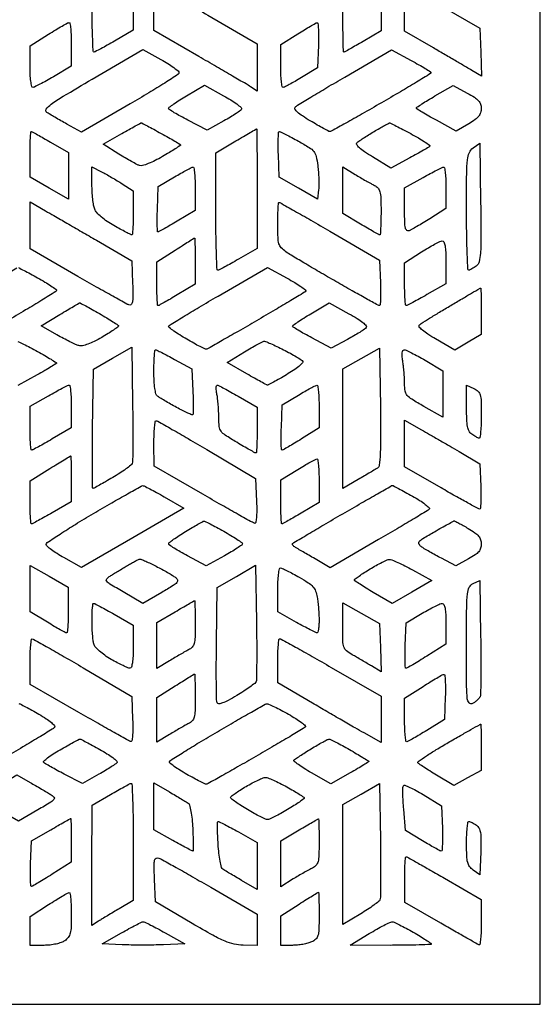
# Model space of a CAD drawing. Extents: x 0 to 90, y 0 to 180.
# Drawn here: x 45 to 90, y 0 to 85 of the extents above; entities that cross this region are included whole.
import ezdxf

# ---------------------------------------------------------------- set-up
doc = ezdxf.new("R2010")
doc.units = 0
doc.header["$MEASUREMENT"] = 0

msp = doc.modelspace()

# ---------------------------------------------------------------- linework, layer by layer
msp.add_lwpolyline([(44.958, 179.832), (0, 179.832), (0, 89.916), (0, 0), (44.958, 0), (89.916, 0), (89.916, 89.916), (89.916, 179.832)], close=True)
for points in [[(54.6735, 93.971145, -0.415049), (54.750942, 93.90038, -0.001414), (54.808041, 92.500652, -0.005934), (54.850312, 90.87984, -0.003552), (54.864, 88.952775), (54.864, 83.92555), (53.25406, 82.983775, -0.004241), (52.624956, 82.622891, -0.006306), (52.067673, 82.318646, -0.003031), (51.5909, 82.069798, -0.119308), (51.47606, 82.042, -0.403257), (51.407621, 82.107916, -0.001082), (51.357368, 83.527446, -0.005191), (51.320078, 85.159808, -0.003114), (51.308, 87.098836), (51.308, 92.155672), (52.8955, 93.058981, -0.004409), (53.517587, 93.405732, -0.006418), (54.072631, 93.699545, -0.003442), (54.545347, 93.937965, -0.103821)], [(76.0095, 93.95997, -0.432266), (76.08694, 93.893239, -0.001417), (76.144041, 92.490586, -0.005928), (76.186316, 90.864844, -0.003536), (76.2, 88.929686), (76.2, 83.879373), (74.657796, 82.960686, -0.002897), (74.058846, 82.60858, -0.004471), (73.536655, 82.311864, -0.001544), (73.083881, 82.061749, -0.126062), (73.006796, 82.042, -0.407413), (72.962295, 82.085477, -0.000453), (72.929959, 83.530929, -0.003354), (72.905818, 85.167108, -0.002011), (72.898, 87.110695), (72.898, 92.179389), (74.3585, 93.059664, -0.004428), (74.931905, 93.398382, -0.006368), (75.445938, 93.687242, -0.003595), (75.88318, 93.921612, -0.09531)], [(56.8325, 87.808347, -0.005073), (56.979083, 87.725109, -0.000036), (58.2168, 87.005452, -0.000138), (59.632993, 86.181364, -0.000088), (61.2775, 85.223425), (65.532, 82.744137), (65.532, 80.712856), (65.532, 78.681575), (64.9605, 79.052133, 0.010777), (64.573298, 79.2915, 0.000681), (63.419038, 79.969007, 0.001001), (62.040829, 80.77174, 0.000744), (60.5155, 81.653047), (56.642, 83.883402), (56.642, 85.898692, -0.008885), (56.655605, 86.664272, -0.015974), (56.697959, 87.290959, -0.011429), (56.756949, 87.770945, -0.524415)], [(81.4705, 85.977216), (84.709, 84.092374), (84.783214, 82.023849), (84.857428, 79.955324), (84.021214, 80.455084, 0.001826), (83.548775, 80.735099, 0.000364), (82.703166, 81.2313, 0.000385), (81.71795, 81.807437, 0.000359), (80.7085, 82.395731), (78.232, 83.836618), (78.232, 85.849338), (78.232, 87.862058)], [(49.3395, 84.579587, -0.377429), (49.415369, 84.51449, -0.009626), (49.474041, 84.030418, -0.015812), (49.516296, 83.425543, -0.009531), (49.53, 82.706686), (49.53, 80.831373), (47.987796, 79.912686, -0.006246), (47.379827, 79.560736, -0.008837), (46.829349, 79.263864, -0.005604), (46.362776, 79.029376, -0.114116), (46.209796, 78.994, -0.358582), (46.116626, 79.070677, -0.015556), (46.043265, 79.518184, -0.02044), (45.99098, 80.094315, -0.012408), (45.974, 80.778455), (45.974, 82.562911), (47.5615, 83.570042, -0.004955), (48.183605, 83.956121, -0.007279), (48.738631, 84.282038, -0.003838), (49.212227, 84.546157, -0.122706)], [(70.686184, 84.559829, -0.414993), (70.763523, 84.497675, -0.01036), (70.806479, 84.001616, -0.016291), (70.827185, 83.375952, -0.009615), (70.813184, 82.628396), (70.739, 80.674792), (69.342, 79.835446, -0.005549), (68.792924, 79.513789, -0.007988), (68.299409, 79.24235, -0.004673), (67.880103, 79.025369, -0.116187), (67.7545, 78.99505, -0.374884), (67.678753, 79.060398, -0.00994), (67.620649, 79.535249, -0.016084), (67.579154, 80.129517, -0.009706), (67.566348, 80.8355), (67.568696, 82.677), (69.026848, 83.607329, -0.004812), (69.600121, 83.965372, -0.006889), (70.115766, 84.270887, -0.00401), (70.55429, 84.517956, -0.099148)], [(57.250471, 81.390792, -0.011898), (57.844595, 81.042771, -0.017712), (58.345532, 80.708012, -0.012943), (58.734344, 80.412182, -0.227429), (58.801, 80.27322, -0.252578), (58.71878, 80.120842, -0.002181), (57.569894, 79.373341, -0.006886), (56.216615, 78.527379, -0.004303), (54.61, 77.572372), (50.419, 75.129718), (49.149, 75.8327, -0.003051), (48.62914, 76.124616, -0.00313), (48.117311, 76.420403, -0.003031), (47.676415, 76.682496, -0.013175), (47.420271, 76.846222, -0.424221), (47.371501, 77.124846, -0.077818), (47.783227, 77.537344, -0.02335), (48.824198, 78.225799, -0.002473), (51.330742, 79.703465), (55.699942, 82.250169)], [(78.801801, 81.307537, -0.005479), (79.45811, 80.947033, -0.008729), (80.010366, 80.622926, -0.003356), (80.47207, 80.336743, -0.265668), (80.510857, 80.264, -0.25347), (80.466284, 80.187215, -0.000529), (79.251333, 79.446834, -0.003343), (77.869111, 78.619132, -0.002046), (76.228373, 77.6605, -0.001352), (74.57779, 76.711106, -0.002172), (73.16462, 75.911472, -0.000379), (71.912722, 75.211501, -0.127958), (71.807021, 75.184, -0.123045), (71.708331, 75.20866, -0.002448), (71.249392, 75.456179, -0.005674), (70.715382, 75.755485, -0.003761), (70.108973, 76.110568, -0.012234), (69.429486, 76.538198, -0.038041), (69.003001, 76.870719, -0.067452), (68.790581, 77.124029, -0.350512), (68.809442, 77.293042, -0.058733), (69.01736, 77.457113, -0.001169), (70.168649, 78.160434, -0.002767), (71.521272, 78.972197, -0.001853), (73.077174, 79.886511), (77.089, 82.224074)], [(62.639086, 78.277527, -0.012085), (63.259075, 77.913043, -0.01922), (63.768972, 77.568625, -0.013913), (64.156323, 77.267795, -0.31054), (64.19369, 77.138069, -0.155446), (64.102141, 77.012553, -0.009317), (63.714771, 76.739752, -0.013259), (63.230969, 76.430731, -0.009356), (62.672084, 76.108364), (61.227926, 75.311), (59.569963, 76.164217, -0.007621), (58.93449, 76.503591, -0.011891), (58.399027, 76.816997, -0.006126), (57.963342, 77.093543, -0.253472), (57.912, 77.188313, -0.238089), (57.961092, 77.285564, -0.006243), (58.366583, 77.57711, -0.011839), (58.866407, 77.909745, -0.007659), (59.459518, 78.271919), (61.007036, 79.184644)], [(83.629242, 78.5089, -0.017822), (84.249563, 78.141301, -0.066015), (84.595996, 77.848059, -0.101512), (84.773856, 77.547395, -0.083059), (84.835742, 77.178292, -0.079792), (84.777853, 76.816966, -0.092832), (84.61028, 76.512575, -0.065511), (84.292999, 76.216056, -0.021527), (83.7565, 75.866319), (82.677, 75.227055), (80.964199, 76.158027, -0.005473), (80.307985, 76.524066, -0.008723), (79.756028, 76.852833, -0.003345), (79.294634, 77.142968, -0.266771), (79.256486, 77.216, -0.238583), (79.297508, 77.289605, -0.003493), (79.724413, 77.573564, -0.008671), (80.236015, 77.896189, -0.005508), (80.842287, 78.2549), (82.423, 79.166799)], [(55.553757, 75.942083, -0.140149), (55.594624, 75.933498, -0.000415), (56.079978, 75.676859, -0.002368), (56.628025, 75.383154, -0.001473), (57.268257, 75.033691, -0.003964), (57.904539, 74.677349, -0.006377), (58.44045, 74.362487, -0.00185), (58.898074, 74.083394, -0.260527), (58.928, 74.029858, -0.252653), (58.898744, 73.975656, -0.002), (58.472167, 73.698063, -0.006585), (57.971104, 73.384113, -0.004108), (57.376227, 73.028866, -0.016826), (56.74805, 72.688561, -0.022516), (56.155748, 72.425617, -0.021163), (55.657395, 72.254665, -0.154084), (55.407727, 72.259067, -0.040037), (55.169435, 72.360778, -0.00603), (54.712212, 72.607903, -0.006735), (54.178672, 72.914126, -0.005773), (53.625209, 73.250462), (52.259418, 74.102187), (53.879209, 75.020177, -0.001185), (54.504113, 75.372376, -0.0019), (55.039271, 75.669658, -0.000338), (55.513084, 75.930094, -0.108043)], [(76.931618, 75.933203, -0.149613), (77.002156, 75.921433, -0.001235), (77.50844, 75.667542, -0.004266), (78.088969, 75.368382, -0.002716), (78.75959, 75.010856, -0.008218), (79.416625, 74.641901, -0.013796), (79.954329, 74.308006, -0.007459), (80.379041, 74.018567, -0.40573), (80.395525, 73.931356, -0.111339), (80.307872, 73.847213, -0.003045), (79.849657, 73.57434, -0.006153), (79.302316, 73.261884, -0.004164), (78.671244, 72.918695), (77.04238, 72.05039), (75.458028, 73.012833, -0.012257), (74.77538, 73.450779, -0.036007), (74.336915, 73.795948, -0.059754), (74.109213, 74.059502, -0.358971), (74.125357, 74.226957, -0.04508), (74.289534, 74.363928, -0.006008), (74.66412, 74.616466, -0.006913), (75.117019, 74.905067, -0.005759), (75.606019, 75.199521, -0.002479), (76.084007, 75.476719, -0.003767), (76.502368, 75.712405, -0.001435), (76.8636, 75.910984, -0.09228)], [(46.087392, 75.184, -0.123875), (46.167554, 75.16383, -0.001662), (46.619147, 74.919282, -0.004618), (47.140882, 74.628217, -0.003004), (47.738392, 74.282832), (49.276, 73.381665), (49.276, 71.377083), (49.276, 69.3725), (47.627351, 70.30975), (45.978703, 71.247), (45.976351, 73.2155, -0.0054), (45.983601, 73.9703, -0.008987), (46.007999, 74.605753, -0.003211), (46.041662, 75.14133, -0.39409)], [(65.4685, 75.415753, -0.51262), (65.494558, 75.397525, -0.000161), (65.513347, 73.917411, -0.001939), (65.527439, 72.258651, -0.001155), (65.532, 70.283775), (65.532, 65.12955), (63.92206, 64.187775, -0.004241), (63.292956, 63.826891, -0.006306), (62.735673, 63.522646, -0.003031), (62.2589, 63.273798, -0.119308), (62.14406, 63.246, -0.403263), (62.075621, 63.311918, -0.001081), (62.025368, 64.732154, -0.005189), (61.988078, 66.365295, -0.003113), (61.976, 68.305247), (61.976, 73.364495), (63.6905, 74.379, -0.000619), (64.352308, 74.7695, -0.000983), (64.920019, 75.10203, -0.000198), (65.420703, 75.393714, -0.047566)], [(67.444291, 75.184, -0.113488), (67.551091, 75.159442, -0.002951), (67.99327, 74.941509, -0.006091), (68.510561, 74.674824, -0.004108), (69.094572, 74.3585, -0.011978), (70.025426, 73.81488, -0.087736), (70.409237, 73.473088, -0.111698), (70.609599, 73.05376, -0.024592), (70.748677, 72.263, -0.012376), (70.803558, 71.71697, -0.009884), (70.836466, 71.1263, -0.010018), (70.845158, 70.578082, -0.024773), (70.82358, 70.176786), (70.739, 69.360571), (69.088, 70.316566), (67.437, 71.27256), (67.362816, 73.22828, -0.007454), (67.34556, 73.97818, -0.012434), (67.356148, 74.609507, -0.006071), (67.384036, 75.127592, -0.395036)], [(84.77786, 69.061562, -0.002034), (84.806392, 66.022717, -0.018755), (84.764008, 64.706295, -0.044959), (84.647328, 63.981202, -0.169675), (84.39686, 63.603499, -0.017529), (84.210658, 63.472236, -0.019872), (84.023187, 63.360053, -0.019501), (83.857792, 63.278003, -0.095068), (83.7565, 63.254078, -0.413969), (83.679049, 63.325168, -0.001392), (83.621959, 64.736392, -0.005888), (83.579689, 66.369766, -0.003525), (83.566, 68.311597, -0.001688), (83.577089, 71.595934, -0.02436), (83.641685, 72.75939, -0.078251), (83.805321, 73.37363, -0.136577), (84.1375, 73.777738), (84.709, 74.178282)], [(52.1335, 71.723333, -0.007835), (52.51773, 71.517499, -0.003945), (52.996306, 71.246424, -0.003917), (53.486658, 70.958402, -0.005802), (53.9115, 70.697624), (54.864, 70.097627), (54.864, 68.195814, -0.00645), (54.854592, 67.466594, -0.010723), (54.825563, 66.852658, -0.004542), (54.785785, 66.342249, -0.388995), (54.733152, 66.294, -0.117288), (54.642337, 66.3156, -0.002442), (54.225704, 66.528233, -0.005558), (53.740335, 66.785815, -0.003697), (53.189411, 67.091388, -0.022115), (52.615081, 67.449887, -0.026748), (52.111538, 67.837259, -0.02868), (51.726156, 68.208389, -0.096188), (51.542259, 68.504923, -0.049893), (51.451715, 68.840398, -0.013596), (51.376814, 69.384811, -0.013611), (51.325216, 70.010236, -0.013774), (51.308, 70.635058), (51.308, 72.149046)], [(60.0075, 72.126112, -0.388383), (60.083354, 72.063629, -0.00977), (60.142041, 71.582222, -0.015911), (60.184303, 70.979033, -0.009533), (60.198, 70.260686), (60.198, 68.385373), (58.655796, 67.466686, -0.00318), (58.056093, 67.114594, -0.004872), (57.531517, 66.817864, -0.001824), (57.078111, 66.569348, -0.125082), (56.994111, 66.548, -0.403198), (56.947635, 66.592754, -0.003638), (56.93152, 67.121261, -0.009569), (56.928957, 67.751222, -0.005732), (56.948816, 68.499527), (57.023, 70.451053), (58.42, 71.283638, -0.005091), (58.96907, 71.603343, -0.007299), (59.462591, 71.874556, -0.004264), (59.881899, 72.092517, -0.10513)], [(73.9775, 71.499882, 0.004274), (74.432708, 71.224838, 0.003871), (74.907775, 70.948257, 0.003877), (75.336921, 70.707234, 0.012366), (75.6285, 70.555714, -0.095621), (75.940574, 70.32084, -0.122703), (76.10937, 70.004968, -0.054819), (76.18375, 69.465676, -0.006883), (76.2, 68.285229, -0.005121), (76.192179, 67.521712, -0.008525), (76.168041, 66.878924, -0.002894), (76.135174, 66.335152, -0.394966), (76.091204, 66.294, -0.126062), (76.014119, 66.313749, -0.001544), (75.561345, 66.563864, -0.004471), (75.039154, 66.86058, -0.002897), (74.440204, 67.212686), (72.898, 68.131373), (72.898, 70.148083), (72.898, 72.164793)], [(81.5975, 72.132083, -0.376982), (81.673253, 72.068218, -0.010636), (81.732041, 71.611635, -0.01666), (81.774295, 71.03749, -0.010037), (81.788, 70.354845), (81.788, 68.57369), (80.390349, 67.679623, -0.004519), (79.827341, 67.326602, -0.005437), (79.29153, 67.005315, -0.004683), (78.835268, 66.744134, -0.036049), (78.612349, 66.639603, -0.279813), (78.423887, 66.673754, -0.159936), (78.303262, 66.880253, -0.046653), (78.245015, 67.370519, -0.006253), (78.232, 68.411116), (78.232, 70.328582), (79.8195, 71.228374, -0.004619), (80.44159, 71.573421, -0.006733), (80.996631, 71.865003, -0.003617), (81.469293, 72.100958, -0.109237)], [(47.312378, 68.35954, -0.000888), (48.02428, 67.950551, -0.00024), (49.151524, 67.299558, -0.000243), (50.430646, 66.559209, -0.000252), (51.693878, 65.826388), (54.737, 64.058979), (54.811558, 62.107735, -0.007113), (54.835062, 61.127193, -0.036621), (54.800618, 60.585247, -0.090054), (54.710145, 60.308816, -0.343607), (54.554777, 60.240746, -0.063251), (54.32019, 60.333178, -0.001082), (53.109133, 61.000827, -0.002741), (51.703407, 61.789874, -0.001819), (50.098719, 62.709943), (45.974, 65.094886), (45.974, 67.110084), (45.974, 69.125282)], [(67.416102, 69.088, -0.129351), (67.495485, 69.067114, -0.000215), (68.746934, 68.358908, -0.001636), (70.150843, 67.557548, -0.001009), (71.797602, 66.605983), (76.073, 64.123966), (76.147184, 62.160983, -0.007408), (76.164467, 61.408298, -0.012358), (76.153964, 60.774626, -0.005999), (76.126213, 60.254321, -0.395219), (76.066089, 60.198, -0.126182), (75.952229, 60.227199, -0.000617), (74.898364, 60.807462, -0.002771), (73.700847, 61.477433, -0.001744), (72.308905, 62.272765, -0.001536), (70.878508, 63.102563, -0.001936), (69.559875, 63.879811, -0.001538), (68.458326, 64.539456, -0.015475), (68.0085, 64.830061, -0.05385), (67.611791, 65.172514, -0.116646), (67.413228, 65.520257, -0.06368), (67.328578, 66.046818, -0.008053), (67.31, 67.200296, -0.005269), (67.317627, 67.924116, -0.008769), (67.341167, 68.533487, -0.003059), (67.373244, 69.047977, -0.394323)], [(60.1345, 66.01876, -0.500831), (60.160353, 66.00085, -0.001075), (60.179347, 65.445581, -0.005037), (60.193443, 64.804025, -0.002973), (60.198, 64.037686), (60.198, 62.035373), (58.655796, 61.116686, -0.002897), (58.056846, 60.76458, -0.004471), (57.534655, 60.467864, -0.001544), (57.081881, 60.217749, -0.126062), (57.004796, 60.198, -0.393605), (56.960876, 60.238912, -0.003248), (56.927959, 60.749528, -0.009039), (56.903821, 61.35562, -0.005432), (56.896, 62.075542), (56.896, 63.953084), (58.4835, 64.975302, -0.000818), (59.096619, 65.368681, -0.001296), (59.623325, 65.703482, -0.000273), (60.087415, 65.996439, -0.060007)], [(81.4705, 65.769837, -0.314644), (81.618072, 65.677561, -0.057804), (81.714162, 65.351794, -0.033504), (81.771802, 64.801529, -0.009347), (81.788, 63.935101), (81.788, 62.084201), (80.148251, 61.141101, -0.003401), (79.50983, 60.779669, -0.005163), (78.949567, 60.475036, -0.002091), (78.466973, 60.221635, -0.120409), (78.370251, 60.198, -0.386248), (78.314751, 60.248391, -0.005376), (78.272611, 60.739123, -0.011691), (78.241941, 61.333796, -0.007037), (78.232, 62.040122), (78.232, 63.882244), (79.6925, 64.817959, -0.008404), (80.27504, 65.177517, -0.011161), (80.817244, 65.483556, -0.008627), (81.277137, 65.71965, -0.101892)], [(68.119638, 62.549707, -0.009967), (68.764958, 62.184356, -0.016647), (69.290797, 61.848506, -0.010655), (69.695169, 61.557994, -0.387885), (69.714685, 61.454546, -0.118115), (69.604621, 61.345209, -0.000768), (68.427726, 60.631067, -0.003016), (67.07298, 59.822969, -0.001914), (65.485569, 58.89719, -0.000406), (63.89385, 57.978771, -0.00064), (62.525894, 57.193271, -0.000145), (61.324374, 56.505849, -0.027094), (61.196813, 56.441819, -0.214565), (61.07843, 56.443202, -0.006383), (60.620437, 56.662843, -0.011667), (60.079866, 56.94652, -0.007662), (59.470456, 57.297005, -0.007313), (58.873142, 57.664764, -0.011338), (58.369797, 58.001181, -0.005764), (57.959782, 58.295989, -0.238338), (57.912, 58.390536, -0.259226), (57.967073, 58.489623, -0.00091), (59.161074, 59.228926, -0.004431), (60.533941, 60.058823, -0.002726), (62.164166, 61.0127), (66.416333, 63.469701)], [(84.7725, 61.70891, -0.464133), (84.798366, 61.688594, -0.001022), (84.817347, 61.128345, -0.004991), (84.83144, 60.483155, -0.002965), (84.836, 59.714136), (84.836, 57.706271), (83.696648, 57.038566), (82.557296, 56.370861), (80.904743, 57.321326, -0.013218), (80.241114, 57.726723, -0.029915), (79.767357, 58.075516, -0.037895), (79.479987, 58.354277, -0.396589), (79.484524, 58.504124, -0.054221), (79.663214, 58.647758, -0.002087), (80.381831, 59.102866, -0.003711), (81.239752, 59.63236, -0.002606), (82.212929, 60.216139, -0.000681), (83.174435, 60.784355, -0.001101), (83.994432, 61.265009, -0.00015), (84.72475, 61.690645, -0.081201)], [(50.239751, 60.427738, -0.203029), (50.295713, 60.42287, -0.001146), (50.774221, 60.167837, -0.00461), (51.320265, 59.868687, -0.002884), (51.954251, 59.508899, -0.005971), (52.582438, 59.137544, -0.009446), (53.110853, 58.802767, -0.003955), (53.549168, 58.508321, -0.257488), (53.588992, 58.429399, -0.234205), (53.546493, 58.351012, -0.004666), (53.162788, 58.085944, -0.010069), (52.696975, 57.784033, -0.006463), (52.145117, 57.451729, -0.017078), (51.505088, 57.106288, -0.029338), (50.947502, 56.869155, -0.034907), (50.490919, 56.740988, -0.116274), (50.181625, 56.749536, -0.040926), (49.896106, 56.850838, -0.008389), (49.41146, 57.078721, -0.008779), (48.855841, 57.363664, -0.00815), (48.296495, 57.674868), (46.93599, 58.461122), (48.550495, 59.432299, -0.00088), (49.174749, 59.806313, -0.001382), (49.712697, 60.12532, -0.000338), (50.184406, 60.402857, -0.05438)], [(73.441478, 59.49002, -0.012539), (74.148893, 59.079777, -0.030994), (74.639305, 58.735141, -0.041735), (74.929772, 58.460193, -0.372235), (74.93249, 58.297709, -0.071272), (74.777623, 58.158409, -0.007494), (74.367865, 57.892727, -0.009155), (73.866743, 57.591013, -0.007221), (73.313864, 57.28234), (71.911366, 56.52568), (70.247826, 57.40934, -0.005875), (69.610008, 57.757814, -0.009282), (69.072321, 58.073109, -0.003859), (68.62519, 58.351345, -0.252836), (68.582143, 58.428096, -0.248925), (68.622192, 58.506536, -0.004024), (69.043923, 58.796759, -0.009452), (69.552778, 59.127091, -0.006), (70.157169, 59.493407), (71.734338, 60.423621)], [(66.110743, 57.128323, -0.124995), (66.24343, 57.10969, -0.005138), (66.690511, 56.921464, -0.008667), (67.218343, 56.68188, -0.006013), (67.80674, 56.393684, -0.008279), (68.391617, 56.086184, -0.011187), (68.909234, 55.787772, -0.008358), (69.328729, 55.523565, -0.110053), (69.455981, 55.393066, -0.34973), (69.439138, 55.252553, -0.022191), (69.109332, 54.954865, -0.024854), (68.644576, 54.608699, -0.015092), (68.063876, 54.244382, -0.002501), (67.465579, 53.897739, -0.003897), (66.946253, 53.605662, -0.001193), (66.493983, 53.357325, -0.125594), (66.426098, 53.34, -0.125211), (66.357747, 53.357389, -0.001011), (65.864032, 53.627282, -0.003569), (65.298644, 53.943116, -0.002279), (64.645643, 54.31798), (62.959872, 55.29596), (64.436436, 56.201302, -0.004557), (65.016517, 56.54974, -0.006535), (65.537346, 56.847068, -0.003749), (65.980231, 57.087961, -0.095659)], [(54.806181, 51.748623, -0.002138), (54.824913, 49.861629, -0.003276), (54.823438, 48.226374, -0.001141), (54.809712, 46.816576, -0.08883), (54.767782, 46.597626, -0.135464), (54.655465, 46.445408, -0.009656), (54.231408, 46.125374, -0.013035), (53.701093, 45.761694, -0.009451), (53.092897, 45.383639, -0.002988), (52.483953, 45.025806, -0.004601), (51.952484, 44.724257, -0.001632), (51.492146, 44.470599, -0.125748), (51.411536, 44.45, -0.411061), (51.365508, 44.495535, -0.000486), (51.351183, 45.95694, -0.003475), (51.348071, 47.612905, -0.002083), (51.366241, 49.580007), (51.435, 54.710014), (53.086, 55.664644), (54.737, 56.619273)], [(56.786975, 56.388, -0.114725), (56.887179, 56.364702, -0.002641), (57.326504, 56.145841, -0.005753), (57.839321, 55.879532, -0.00385), (58.420089, 55.563629), (59.908228, 54.739257), (59.993923, 52.833129, -0.004263), (60.020842, 52.093944, -0.006493), (60.030405, 51.451715, -0.00274), (60.02845, 50.904878, -0.148582), (59.997779, 50.807137, -0.350477), (59.921114, 50.783629, -0.008363), (59.552386, 50.936662, -0.014691), (59.10823, 51.145492, -0.008987), (58.59647, 51.416393, -0.003803), (58.068012, 51.713681, -0.004452), (57.571329, 52.003992, -0.003944), (57.155814, 52.256314, -0.027058), (56.9595, 52.392858, -0.162647), (56.821564, 52.600438, -0.028871), (56.724641, 53.06357, -0.024998), (56.661818, 53.698737, -0.012151), (56.642, 54.514101, -0.007254), (56.652425, 55.232609, -0.012049), (56.684586, 55.837542, -0.005701), (56.728818, 56.335387, -0.385214)], [(76.14192, 51.457214, -0.00284), (76.162012, 48.913154, -0.012593), (76.127654, 47.417481, -0.013786), (76.05412, 46.448234, -0.235339), (75.88792, 46.186385, -0.002849), (75.691147, 46.069162, -0.000367), (75.268142, 45.820836, -0.000429), (74.765738, 45.526974, -0.000358), (74.2315, 45.215617), (72.898, 44.439724), (72.899773, 49.588362), (72.901545, 54.737), (74.487273, 55.635084), (76.073, 56.533167)], [(78.185158, 56.388, -0.108909), (78.358552, 56.349778, -0.006939), (78.830078, 56.123282, -0.009913), (79.387472, 55.83203, -0.007199), (79.996392, 55.486832), (81.534, 54.585665), (81.534, 52.581083), (81.534, 50.5765), (79.885351, 51.51375, -0.008743), (78.856691, 52.122582, -0.079246), (78.462088, 52.4618, -0.133956), (78.286734, 52.837935, -0.041236), (78.231556, 53.467, 0.011992), (78.218245, 53.925115, 0.007344), (78.181673, 54.464347, 0.007361), (78.12973, 54.997464, 0.012991), (78.068971, 55.4355, -0.019984), (78.018208, 55.84329, -0.051361), (78.023771, 56.139991, -0.088291), (78.080133, 56.323813, -0.281383)], [(49.3395, 53.336083, -0.379453), (49.415151, 53.271742, -0.009999), (49.472611, 52.797909, -0.016126), (49.513297, 52.204288, -0.009707), (49.525135, 51.4985), (49.520269, 49.657), (47.891222, 48.7045, -0.003596), (47.256489, 48.339474, -0.005439), (46.698381, 48.031797, -0.002286), (46.218299, 47.776726, -0.121545), (46.118087, 47.752, -0.385724), (46.060266, 47.804403, -0.00554), (46.016326, 48.307273, -0.011873), (45.984361, 48.917497, -0.007147), (45.974, 49.642291), (45.974, 51.532582), (47.5615, 52.432374, -0.004619), (48.18359, 52.777421, -0.006733), (48.738631, 53.069003, -0.003617), (49.211293, 53.304958, -0.109237)], [(62.088337, 53.34, -0.118746), (62.208031, 53.311167, -0.003204), (62.691055, 53.060203, -0.006493), (63.256241, 52.752486, -0.004383), (63.893222, 52.3875), (65.522269, 51.435), (65.527135, 49.4665, -0.005181), (65.521179, 48.711698, -0.008624), (65.498612, 48.076247, -0.002961), (65.467062, 47.539113, -0.395419), (65.423204, 47.498, -0.126062), (65.346119, 47.517749, -0.001544), (64.893345, 47.767864, -0.004471), (64.371154, 48.06458, -0.002897), (63.772204, 48.416686, -0.009372), (62.778423, 49.034204, -0.092454), (62.422799, 49.371612, -0.131676), (62.270088, 49.770718, -0.025906), (62.23, 50.543936, 0.011135), (62.218399, 51.06477, 0.008645), (62.183367, 51.630649, 0.008755), (62.1323, 52.157493, 0.020817), (62.07125, 52.54625, -0.020118), (62.023018, 52.850607, -0.034629), (62.010785, 53.106836, -0.040765), (62.029867, 53.291432, -0.361153)], [(70.6755, 53.330112, -0.387472), (70.751315, 53.267862, -0.010106), (70.810041, 52.795943, -0.016195), (70.852302, 52.203434, -0.009705), (70.866, 51.497778), (70.866, 49.655557), (69.34338, 48.703778, -0.00383), (68.749797, 48.339028, -0.005795), (68.227179, 48.031585, -0.002469), (67.777599, 47.777014, -0.128269), (67.681695, 47.752, -0.398827), (67.62775, 47.803168, -0.004896), (67.605273, 48.325261, -0.011135), (67.598366, 48.955228, -0.006672), (67.616816, 49.703527), (67.691, 51.655053), (69.088, 52.487638, -0.005091), (69.63707, 52.807343, -0.007299), (70.130591, 53.078556, -0.004264), (70.549899, 53.296517, -0.10513)], [(84.201, 53.039784, -0.079419), (84.559017, 52.802124, -0.13957), (84.743023, 52.501266, -0.061548), (84.820255, 51.985441, -0.00642), (84.836, 50.759229, -0.008976), (84.822303, 49.996307, -0.014966), (84.780041, 49.355297, -0.008685), (84.721487, 48.839945, -0.388632), (84.6455, 48.776078, -0.094564), (84.544453, 48.799839, -0.019699), (84.380388, 48.880901, -0.020021), (84.19465, 48.991818, -0.017735), (84.0105, 49.12158, -0.114394), (83.789097, 49.387829, -0.068289), (83.655159, 49.779461, -0.038906), (83.584982, 50.384939, -0.009404), (83.566, 51.394056), (83.566, 53.329109)], [(56.8325, 50.274114, -0.105588), (56.971633, 50.230462, -0.000576), (58.198147, 49.535419, -0.002473), (59.593734, 48.733283, -0.001564), (61.214, 47.784526), (65.405, 45.312824), (65.479632, 43.332534, -0.009392), (65.495212, 42.507664, -0.023359), (65.467095, 41.904832, -0.02705), (65.406957, 41.499812, -0.454688), (65.302569, 41.440623, -0.04313), (65.118045, 41.523887, -0.000454), (63.891001, 42.211858, -0.001447), (62.47868, 43.010783, -0.00094), (60.850678, 43.942), (56.650482, 46.355), (56.646241, 48.3235, -0.009081), (56.658304, 49.077039, -0.015259), (56.699205, 49.708499, -0.009065), (56.756706, 50.213712, -0.403173)], [(79.6925, 49.496, -0.001254), (80.378725, 49.102193, -0.000624), (81.246266, 48.599994, -0.000619), (82.143774, 48.077463, -0.000911), (82.931, 47.615907), (84.709, 46.569096), (84.783184, 44.620548, -0.007864), (84.799867, 43.873402, -0.013115), (84.787517, 43.244386, -0.006732), (84.757014, 42.730809, -0.393052), (84.693761, 42.672, -0.124957), (84.575002, 42.70215, -0.000874), (83.653172, 43.20455, -0.003304), (82.599974, 43.790012, -0.0021), (81.381077, 44.484935), (78.232, 46.297871), (78.232, 48.313577), (78.232, 50.329282)], [(49.4665, 47.238897, -0.427138), (49.492368, 47.215879, -0.001022), (49.511347, 46.661493, -0.005035), (49.525438, 46.024173, -0.003009), (49.53, 45.266101), (49.53, 43.288201), (47.890251, 42.345101, -0.003401), (47.25183, 41.983669, -0.005163), (46.691567, 41.679036, -0.002091), (46.208973, 41.425635, -0.120409), (46.112251, 41.402, -0.386288), (46.05675, 41.4524, -0.005364), (46.014611, 41.943768, -0.011677), (45.983941, 42.539149, -0.007029), (45.974, 43.246316), (45.974, 45.090632), (47.6885, 46.162213, -0.001357), (48.350334, 46.573373, -0.00217), (48.918019, 46.920516, -0.000411), (49.419973, 47.223915, -0.116185)], [(70.6755, 46.983199, -0.383855), (70.75136, 46.919647, -0.009709), (70.810041, 46.437129, -0.01587), (70.8523, 45.833243, -0.009532), (70.866, 45.114686), (70.866, 43.239373), (69.323796, 42.320686, -0.002897), (68.724846, 41.96858, -0.004471), (68.202655, 41.671864, -0.001544), (67.749881, 41.421749, -0.126062), (67.672796, 41.402, -0.393694), (67.628873, 41.442928, -0.003224), (67.595959, 41.955594, -0.009005), (67.571821, 42.563957, -0.005411), (67.564, 43.286577), (67.564, 45.171154), (69.0245, 46.073776, -0.005115), (69.597916, 46.420105, -0.007407), (70.111938, 46.713251, -0.004169), (70.5494, 46.949486, -0.11326)], [(55.670793, 44.683778, -0.145805), (55.789101, 44.663178, -0.00355), (56.288615, 44.410026, -0.007429), (56.872628, 44.097748, -0.00495), (57.532774, 43.723457), (59.222962, 42.742915), (54.820981, 40.187224), (50.419, 37.631533), (48.895, 38.480264, -0.013387), (48.311096, 38.826242, -0.019623), (47.818675, 39.163791, -0.015496), (47.441523, 39.463299, -0.220643), (47.371, 39.615331, -0.249711), (47.460475, 39.783317, -0.002791), (48.5648, 40.516959, -0.007804), (49.877132, 41.349258, -0.004908), (51.435, 42.282613, -0.001378), (53.005258, 43.196765, -0.002185), (54.355664, 43.970095, -0.000477), (55.544671, 44.642614, -0.099483)], [(77.174729, 44.701554, -0.128793), (77.237139, 44.687095, -0.000914), (77.719178, 44.432667, -0.003427), (78.270154, 44.135707, -0.002178), (78.907789, 43.78276, -0.014148), (79.524614, 43.414526, -0.024791), (80.009805, 43.071018, -0.023544), (80.344573, 42.781691, -0.422441), (80.34606, 42.653464, -0.059862), (80.171923, 42.51736, -0.000768), (78.97694, 41.797321, -0.002224), (77.587566, 40.971442, -0.001455), (75.978799, 40.031099), (71.820599, 37.616792), (70.517799, 38.375151, -0.000294), (69.991233, 38.682079, -0.000332), (69.4864, 38.977187, -0.000302), (69.057594, 39.228583, -0.001836), (68.836116, 39.359705, -0.035057), (68.699879, 39.454578, -0.062564), (68.605214, 39.552704, -0.097307), (68.563995, 39.638366, -0.279167), (68.582116, 39.699091, -0.050206), (68.687978, 39.777254, -0.00022), (69.901422, 40.496785, -0.001066), (71.282446, 41.310891, -0.000672), (72.898, 42.255695, -0.000793), (74.510978, 43.192662, -0.001291), (75.883077, 43.982074, -0.00014), (77.110296, 44.683462, -0.123221)], [(60.935591, 41.63597, -0.166686), (61.009942, 41.62568, -0.001751), (61.481544, 41.385321, -0.005344), (62.024838, 41.098639, -0.003419), (62.650091, 40.754569, -0.008083), (63.267876, 40.395853, -0.012488), (63.788502, 40.064195, -0.006828), (64.209157, 39.772788, -0.242413), (64.262, 39.670198, -0.242814), (64.209435, 39.568339, -0.007362), (63.80535, 39.289953, -0.013022), (63.303241, 38.973411, -0.008448), (62.707447, 38.632639), (61.152893, 37.778019), (59.53459, 38.637509, -0.008024), (58.91419, 38.979882, -0.012425), (58.391033, 39.297163, -0.006732), (57.967583, 39.576703, -0.24522), (57.914143, 39.676195, -0.235399), (57.963252, 39.777748, -0.007428), (58.341651, 40.061332, -0.012994), (58.812923, 40.385335, -0.008472), (59.3725, 40.735664, -0.00196), (59.939668, 41.074485, -0.003002), (60.434114, 41.363242, -0.001039), (60.862622, 41.608869, -0.081578)], [(82.50477, 41.647145, -0.149706), (82.562852, 41.636015, -0.00195), (82.89291, 41.459778, -0.005427), (83.274278, 41.248854, -0.00351), (83.71127, 40.996864, -0.020021), (84.278142, 40.633416, -0.065573), (84.605837, 40.333527, -0.095396), (84.776823, 40.026768, -0.079739), (84.836, 39.658059, -0.076873), (84.779259, 39.291187, -0.100546), (84.614774, 38.995259, -0.069919), (84.297619, 38.715146, -0.020971), (83.744202, 38.38197), (82.652404, 37.78555), (81.394702, 38.430514, -0.006363), (80.878111, 38.703786, -0.006265), (80.365939, 38.991504, -0.006177), (79.923517, 39.25473, -0.023728), (79.658666, 39.434571, -0.120863), (79.466435, 39.669258, -0.302253), (79.49619, 39.878391, -0.076122), (79.810587, 40.138125, -0.005329), (80.801666, 40.715978, -0.00164), (81.429044, 41.070149, -0.002576), (81.970753, 41.369962, -0.000666), (82.445167, 41.628527, -0.097763)], [(55.443944, 38.349721, -0.102585), (55.572244, 38.325983, -0.006142), (55.936377, 38.172163, -0.00901), (56.367526, 37.974433, -0.006518), (56.840944, 37.739261, -0.006375), (57.333006, 37.4788, -0.006278), (57.820797, 37.204579, -0.006189), (58.242114, 36.953703, -0.02379), (58.494237, 36.782317, -0.144746), (58.661662, 36.556842, -0.278675), (58.620152, 36.343702, -0.070785), (58.290379, 36.069551, -0.005731), (57.322354, 35.488287), (55.695233, 34.536461), (53.986306, 35.535101, -0.003786), (52.859993, 36.204771, -0.08548), (52.575595, 36.45147, -0.367524), (52.579328, 36.651218, -0.075055), (52.872189, 36.896834, 0.000007), (53.162272, 37.073916, 0.000003), (53.553418, 37.312704, 0.000003), (53.972095, 37.568305, 0.000004), (54.356, 37.802685, -0.008872), (54.710999, 38.010866, -0.011685), (55.042296, 38.187264, -0.009234), (55.323157, 38.322046, -0.102218)], [(76.920729, 38.33163, -0.113805), (77.131339, 38.297451, -0.009368), (77.645683, 38.07619, -0.012162), (78.254406, 37.782662, -0.009068), (78.911591, 37.430634), (80.562724, 36.507268), (78.859432, 35.519123), (77.15614, 34.530978), (75.53507, 35.479264, -0.006033), (74.91401, 35.8527, -0.009525), (74.391496, 36.189448, -0.004043), (73.958567, 36.485388, -0.254112), (73.918448, 36.565275, -0.229597), (73.960054, 36.644484, -0.005331), (74.311999, 36.898463, -0.010763), (74.742242, 37.188356, -0.006957), (75.251948, 37.50613, -0.00928), (75.785736, 37.815315, -0.011768), (76.290386, 38.079911, -0.009873), (76.719713, 38.281836, -0.088765)], [(47.617447, 36.873811), (49.260893, 35.941), (49.268447, 33.9725, -0.007492), (49.260033, 33.21772, -0.012446), (49.227582, 32.582247, -0.006072), (49.181548, 32.060823, -0.385161), (49.118726, 32.004, -0.123134), (49.011649, 32.030776, -0.003117), (48.568869, 32.270546, -0.006484), (48.051518, 32.563681, -0.004355), (47.467726, 32.911391), (45.974, 33.818781), (45.974, 35.812701), (45.974, 37.806621)], [(65.474181, 32.952623, -0.002138), (65.492913, 31.065629, -0.003276), (65.491438, 29.430374, -0.001141), (65.477712, 28.020576, -0.08883), (65.435782, 27.801626, -0.135283), (65.323629, 27.649518, -0.009728), (64.901855, 27.330831, -0.013091), (64.374229, 26.968754, -0.0095), (63.769226, 26.592601, -0.010573), (63.042163, 26.180064, -0.036996), (62.550606, 25.959958, -0.067972), (62.233261, 25.891884, -0.331379), (62.087315, 25.984283, -0.087732), (62.03952, 26.23095, -0.001478), (62.020853, 27.621923, -0.003746), (62.01603, 29.244848, -0.002476), (62.033691, 31.109359), (62.103, 35.914075), (63.754, 36.868674), (65.405, 37.823273)], [(67.541146, 37.592, -0.108633), (67.689457, 37.559392, -0.006222), (68.113523, 37.357008, -0.009258), (68.614711, 37.098476, -0.006652), (69.165074, 36.792027, -0.015409), (69.926213, 36.323087, -0.063752), (70.335, 35.971492, -0.090668), (70.567346, 35.594475, -0.051929), (70.709133, 35.077527, -0.014258), (70.767394, 34.649925, -0.007447), (70.816793, 34.114539, -0.0074), (70.85118, 33.563414, -0.011231), (70.863205, 33.0835, -0.014459), (70.852307, 32.669654, -0.023727), (70.81639, 32.321103, -0.020384), (70.76508, 32.055586, -0.347881), (70.699909, 32.004, -0.114894), (70.585902, 32.030548, -0.002914), (70.10911, 32.268795, -0.006078), (69.551624, 32.560008, -0.004091), (68.921909, 32.905431), (67.31, 33.806862), (67.31, 35.699431, -0.011465), (67.32664, 36.425037, -0.018921), (67.377899, 37.036058, -0.013486), (67.449588, 37.515247, -0.363704)], [(84.778181, 31.656401, -0.002364), (84.796128, 29.777503, -0.003591), (84.792279, 28.14444, -0.001363), (84.77508, 26.742156, -0.088081), (84.729028, 26.503602, -0.083942), (84.647521, 26.365726, -0.031741), (84.492016, 26.203696, -0.030351), (84.296974, 26.045392, -0.032442), (84.088348, 25.915679, -0.341396), (83.798771, 25.964368, -0.161375), (83.632478, 26.330585, -0.025325), (83.574565, 27.370835, -0.001244), (83.566, 30.813248, -0.001518), (83.576327, 34.215413, -0.024692), (83.63964, 35.356163, -0.088479), (83.80382, 35.924298, -0.174995), (84.1375, 36.2456), (84.709, 36.50083)], [(51.446251, 34.544, -0.120409), (51.542973, 34.520365, -0.002091), (52.025567, 34.266964, -0.005163), (52.58583, 33.962331, -0.003401), (53.224251, 33.600899), (54.864, 32.657799), (54.864, 30.806899, -0.01057), (54.847002, 30.002921, -0.027841), (54.790668, 29.429618, -0.035268), (54.704126, 29.049963, -0.330327), (54.577419, 28.956, -0.10158), (54.401593, 28.992093, -0.008822), (53.982772, 29.180422, -0.011316), (53.487857, 29.427386, -0.008551), (52.955523, 29.71999, -0.022347), (52.407649, 30.066823, -0.030423), (51.949302, 30.429863, -0.033958), (51.614221, 30.77391, -0.111065), (51.467572, 31.05349, -0.037107), (51.408271, 31.365746, -0.009188), (51.358755, 31.884728, -0.009348), (51.324009, 32.482579, -0.009246), (51.311468, 33.0835, -0.00888), (51.320084, 33.643484, -0.014722), (51.34963, 34.114978, -0.008394), (51.391195, 34.495459, -0.377887)], [(60.1345, 34.774485, -0.510731), (60.160347, 34.757189, -0.001104), (60.179347, 34.206169, -0.005075), (60.193443, 33.568705, -0.00299), (60.198, 32.806771, -0.006883), (60.18175, 31.626324, -0.054819), (60.10737, 31.087032, -0.122703), (59.938574, 30.77116, -0.095621), (59.6265, 30.536286, 0.012366), (59.334921, 30.384766, 0.003877), (58.905775, 30.143743, 0.003871), (58.430708, 29.867162, 0.004274), (57.9755, 29.592118), (56.896, 28.927207), (56.897773, 30.910103), (56.899545, 32.893), (58.485273, 33.821985, -0.000601), (59.097703, 34.179784, -0.000949), (59.623846, 34.484988, -0.000207), (60.086716, 34.75206, -0.042089)], [(74.4855, 33.699529), (76.073, 32.808731), (76.147214, 30.728028), (76.221428, 28.647324), (75.385214, 29.147261, 0.001561), (75.005256, 29.372815, 0.000933), (74.552147, 29.638746, 0.000934), (74.1, 29.901848, 0.001622), (73.7235, 30.118363, -0.041853), (73.224765, 30.461254, -0.141556), (73.002661, 30.783412, -0.07435), (72.914643, 31.284378, -0.006374), (72.898, 32.589928), (72.898, 34.590328)], [(81.4705, 34.534112, -0.304907), (81.616853, 34.442198, -0.059614), (81.713371, 34.129107, -0.034878), (81.771495, 33.603893, -0.010123), (81.788, 32.788769), (81.788, 31.033538), (80.143226, 29.994769, -0.003687), (79.502467, 29.596672, -0.005603), (78.93933, 29.261138, -0.002298), (78.454114, 28.982326, -0.129962), (78.354541, 28.956, -0.397717), (78.298754, 29.008713, -0.005234), (78.274697, 29.529261, -0.011523), (78.266715, 30.15923, -0.006905), (78.284816, 30.907527), (78.359, 32.859053), (79.756, 33.691638, -0.008746), (80.314207, 34.011222, -0.011437), (80.835897, 34.282556, -0.00912), (81.27816, 34.48995, -0.097587)], [(46.1645, 31.48283, -0.111596), (46.303546, 31.44114, -0.000604), (47.530147, 30.747312, -0.002599), (48.925728, 29.946055, -0.001642), (50.546, 28.997433), (54.737, 26.525206), (54.811632, 24.540726, -0.009171), (54.82779, 23.701361, -0.024147), (54.799302, 23.100504, -0.029773), (54.73746, 22.705211, -0.448915), (54.629693, 22.644623, -0.044685), (54.44208, 22.728639, -0.000487), (53.217306, 23.415858, -0.001527), (51.806779, 24.214789, -0.000993), (50.181858, 25.146), (45.990594, 27.559), (45.982297, 29.5275, -0.009079), (45.992808, 30.281362, -0.015205), (46.032397, 30.913884, -0.008979), (46.088833, 31.420827, -0.396804)], [(67.473777, 31.496, -0.12704), (67.594516, 31.464819, -0.000492), (68.847054, 30.770049, -0.002475), (70.265767, 29.972054, -0.001549), (71.918777, 29.024676), (76.2, 26.553352), (76.2, 24.55543), (76.2, 22.557507), (74.7395, 23.376688, -0.002636), (73.980742, 23.807542, -0.000794), (72.831325, 24.470696, -0.000795), (71.544249, 25.218733, -0.000864), (70.2945, 25.950633), (67.31, 27.705398), (67.31, 29.600699, -0.008104), (67.32178, 30.327403, -0.013446), (67.35811, 30.939255, -0.007051), (67.40826, 31.43758, -0.381089)], [(60.1345, 28.445587, -0.414817), (60.160371, 28.42156, -0.001002), (60.179347, 27.862368, -0.004991), (60.193437, 27.220138, -0.002989), (60.198, 26.456771, -0.006883), (60.18175, 25.276324, -0.054819), (60.10737, 24.737032, -0.122703), (59.938574, 24.42116, -0.095621), (59.6265, 24.186286, 0.012366), (59.334921, 24.034766, 0.003877), (58.905775, 23.793743, 0.003871), (58.430708, 23.517162, 0.004274), (57.9755, 23.242118), (56.896, 22.577207), (56.896, 24.503059), (56.896, 26.428911), (58.4835, 27.436042, -0.001591), (59.096642, 27.822297, -0.00254), (59.623325, 28.148038, -0.000515), (60.088235, 28.431661, -0.127883)], [(81.608184, 28.42676, -0.413573), (81.685516, 28.364337, -0.010393), (81.728479, 27.869414, -0.016325), (81.749183, 27.245215, -0.009642), (81.735184, 26.499585), (81.661, 24.551171), (80.137, 23.596471, -0.004449), (79.539249, 23.22938, -0.006458), (79.004716, 22.916961, -0.003511), (78.549202, 22.662773, -0.102443), (78.4225, 22.623886, -0.40018), (78.346664, 22.683685, -0.009921), (78.287959, 23.162782, -0.015998), (78.24569, 23.764886, -0.009524), (78.232, 24.483542), (78.232, 26.361084), (79.8195, 27.383302, -0.004488), (80.442355, 27.776505, -0.006509), (80.99977, 28.111482, -0.003557), (81.474856, 28.38412, -0.102528)], [(66.379729, 25.893821, -0.125966), (66.521916, 25.867351, -0.004762), (67.013872, 25.633221, -0.008315), (67.593173, 25.338701, -0.005731), (68.239789, 24.98676, -0.013276), (68.856684, 24.619942, -0.023501), (69.341805, 24.280882, -0.02178), (69.678743, 23.996769, -0.442035), (69.67806, 23.877427, -0.048888), (69.507676, 23.751901, -0.000605), (68.339507, 23.057932, -0.001785), (66.98375, 22.26127, -0.001167), (65.414858, 21.351787, -0.000867), (63.848817, 20.452451, -0.001372), (62.502849, 19.687493, -0.000299), (61.318315, 19.019511, -0.061256), (61.194687, 18.968619, -0.177827), (61.07946, 18.978301, -0.004944), (60.620548, 19.197544, -0.009567), (60.081376, 19.474626, -0.006355), (59.473319, 19.812, -0.010597), (58.881658, 20.167023, -0.016895), (58.393315, 20.497852, -0.011004), (58.014844, 20.786299, -0.310877), (57.980801, 20.898431, -0.176189), (58.072777, 21.017714, -0.001135), (59.218289, 21.740485, -0.004355), (60.543798, 22.556617, -0.002743), (62.10531, 23.487753, -0.001898), (63.677557, 24.405612, -0.002981), (65.036368, 25.18119, -0.00079), (66.225673, 25.848177, -0.1112)], [(84.7725, 24.128794, -0.409262), (84.798371, 24.104306, -0.001001), (84.817347, 23.545292, -0.004991), (84.831437, 22.903417, -0.002991), (84.836, 22.140712), (84.836, 20.151425), (83.659566, 19.504473), (82.483133, 18.857521), (80.987254, 19.748612, -0.005055), (80.406313, 20.102683, -0.007241), (79.89913, 20.42917, -0.00424), (79.479909, 20.712855, -0.103828), (79.383599, 20.814087, -0.399002), (79.40621, 20.922446, -0.004132), (80.10548, 21.398303, -0.010213), (80.958503, 21.943659, -0.006124), (81.992412, 22.558029, -0.000917), (83.038488, 23.159863, -0.001489), (83.929655, 23.666884, -0.000185), (84.724889, 24.115808, -0.124273)], [(50.267591, 22.851145, -0.141016), (50.341439, 22.83663, -0.001455), (50.815139, 22.591711, -0.004538), (51.360197, 22.301566, -0.002915), (51.987521, 21.955532, -0.012759), (52.598088, 21.593331, -0.021191), (53.090864, 21.253804, -0.016695), (53.453304, 20.961266, -0.368406), (53.472423, 20.836774, -0.103307), (53.359575, 20.717915, -0.006598), (52.95963, 20.448817, -0.009441), (52.469085, 20.141144, -0.006874), (51.912722, 19.816987), (50.48546, 19.01149), (48.92823, 19.827393, -0.003595), (48.316594, 20.153484, -0.004824), (47.767279, 20.458335, -0.003378), (47.311657, 20.721057, -0.050043), (47.162804, 20.829545, -0.439217), (47.161227, 20.948189, -0.022401), (47.487291, 21.229349, -0.023887), (47.959013, 21.565422, -0.0135), (48.559804, 21.929042, -0.002177), (49.182455, 22.27971, -0.003367), (49.72361, 22.576625, -0.001076), (50.194032, 22.829319, -0.101518)], [(71.712261, 22.84056, -0.134994), (71.852432, 22.815544, -0.005406), (72.321693, 22.585509, -0.00917), (72.874633, 22.294167, -0.006327), (73.490261, 21.945004, -0.001313), (74.096693, 21.5887, -0.002002), (74.621057, 21.27592, -0.000703), (75.071945, 21.003649, -0.052715), (75.139678, 20.952159, -0.484605), (75.135087, 20.899547, -0.003447), (74.707454, 20.622812, -0.009081), (74.186774, 20.304081, -0.005309), (73.552178, 19.940295), (71.882, 19.006279), (70.211822, 19.940295, -0.011056), (69.582884, 20.310505, -0.019151), (69.079824, 20.649102, -0.01449), (68.709534, 20.936307, -0.437918), (68.703565, 21.041656, -0.051831), (68.82227, 21.141295, -0.003215), (69.205012, 21.396623, -0.004734), (69.66669, 21.694112, -0.003491), (70.183242, 22.01506, -0.005627), (70.703424, 22.325261, -0.007854), (71.175967, 22.59005, -0.005095), (71.57649, 22.801046, -0.09602)], [(45.973032, 19.113431, -0.001677), (46.455376, 18.83862, -0.00146), (46.958702, 18.547657, -0.001469), (47.412495, 18.28177, -0.00434), (47.72208, 18.095512, -0.066783), (48.030195, 17.844477, -0.372684), (48.038111, 17.648079, -0.089491), (47.766138, 17.409975, -0.003726), (46.650209, 16.75142), (44.973258, 15.778557), (43.322182, 16.715778, -0.005386), (42.689125, 17.084202, -0.00852), (42.155437, 17.414997, -0.00332), (41.709166, 17.706458, -0.246721), (41.668815, 17.78, -0.251625), (41.70684, 17.853945, -0.003603), (42.131695, 18.141871, -0.00894), (42.641826, 18.469224, -0.005652), (43.247794, 18.833561), (44.829065, 19.760121)], [(66.248475, 19.552396, -0.100006), (66.453117, 19.514598, -0.009373), (66.926914, 19.313863, -0.01173), (67.486841, 19.048239, -0.008961), (68.086961, 18.7325, -0.006191), (68.663289, 18.40661, -0.009725), (69.149348, 18.110963, -0.004269), (69.551635, 17.850575, -0.245997), (69.592986, 17.775842, -0.247825), (69.555007, 17.699739, -0.004449), (69.170949, 17.429508, -0.00996), (68.70529, 17.121531, -0.006343), (68.152031, 16.781009, -0.008109), (67.578025, 16.4502, -0.010952), (67.047903, 16.171038, -0.00816), (66.599301, 15.956285, -0.107956), (66.421, 15.917333, -0.107956), (66.242699, 15.956285, -0.00816), (65.794097, 16.171038, -0.010952), (65.263975, 16.4502, -0.008109), (64.689969, 16.781009, -0.00828), (64.13657, 17.12458, -0.012705), (63.670166, 17.442002, -0.007153), (63.294711, 17.719962, -0.233935), (63.246, 17.818376, -0.233572), (63.29397, 17.915463, -0.008358), (63.637716, 18.169396, -0.013852), (64.068459, 18.458945, -0.009085), (64.5795, 18.769431, -0.009794), (65.114683, 19.067526, -0.012492), (65.61983, 19.320089, -0.010477), (66.049018, 19.510567, -0.095297)], [(54.6735, 19.026485, -0.437636), (54.750938, 18.960964, -0.00142), (54.808041, 17.557932, -0.005927), (54.850317, 15.931185, -0.003532), (54.864, 13.994136), (54.864, 8.938271), (53.6575, 8.237111, 0.001959), (53.153671, 7.941663, 0.001798), (52.637531, 7.633762, 0.001795), (52.17903, 7.355757, 0.005917), (51.8795, 7.167763), (51.308, 6.799575), (51.309773, 11.972287), (51.311545, 17.145), (52.897273, 18.073985, -0.003848), (53.518674, 18.431632, -0.005581), (54.073152, 18.736988, -0.002982), (54.545515, 18.986676, -0.089608)], [(57.9755, 18.303909, -0.000746), (58.507273, 17.98859, -0.00092), (59.002186, 17.692894, -0.000757), (59.417215, 17.443033, -0.006758), (59.598026, 17.330443, -0.192813), (59.716735, 17.163947, -0.015287), (59.830815, 16.623061, -0.018916), (59.925771, 15.946636, -0.013113), (59.983962, 15.1765, -0.004307), (60.014607, 14.421675, -0.007198), (60.025772, 13.786247, -0.002074), (60.025241, 13.242855, -0.412713), (59.990207, 13.208, -0.121398), (59.924509, 13.22419, -0.000983), (59.447724, 13.475565, -0.00347), (58.901632, 13.769725, -0.002216), (58.270771, 14.118861), (56.642, 15.029721), (56.642, 17.060827), (56.642, 19.091932)], [(76.142181, 14.147724, -0.002142), (76.160913, 12.264141, -0.003282), (76.159438, 10.63176, -0.001145), (76.145708, 9.22454, -0.088823), (76.103782, 9.005626, -0.135067), (75.991825, 8.853649, -0.009813), (75.572756, 8.536559, -0.013158), (75.04832, 8.176383, -0.00956), (74.447101, 7.802484), (72.898, 6.879689), (72.898, 12.05268), (72.898, 17.225672), (74.4855, 18.117574), (76.073, 19.009475)], [(79.829032, 18.068272), (81.407, 17.104206), (81.481184, 15.156103, -0.008076), (81.497554, 14.40913, -0.013466), (81.484239, 13.780255, -0.007084), (81.452308, 13.268118, -0.391999), (81.38741, 13.208, -0.121655), (81.274278, 13.23594, -0.003624), (80.840933, 13.467909, -0.007023), (80.333211, 13.753764, -0.004767), (79.762918, 14.092798), (78.306383, 14.977596), (78.153414, 16.802211, -0.007203), (78.103917, 17.515989, -0.010297), (78.08219, 18.150405, -0.006553), (78.081906, 18.678838, -0.136082), (78.125755, 18.829582, -0.358863), (78.241854, 18.869106, -0.014841), (78.677783, 18.689584, -0.019928), (79.215033, 18.423284, -0.012102)], [(49.4665, 15.997028, -0.425925), (49.492352, 15.974024, -0.001128), (49.511347, 15.447634, -0.005291), (49.525438, 14.841166, -0.003162), (49.53, 14.119769), (49.53, 12.237538), (47.885226, 11.198769, -0.003687), (47.244467, 10.800672, -0.005603), (46.68133, 10.465138, -0.002298), (46.196114, 10.186326, -0.129962), (46.096541, 10.16, -0.397764), (46.040747, 10.212728, -0.005212), (46.016697, 10.734493, -0.011498), (46.008715, 11.365815, -0.00689), (46.026816, 12.11572), (46.101, 14.07144), (47.752, 15.031748, -0.001353), (48.389481, 15.400235, -0.002158), (48.936672, 15.711426, -0.000431), (49.4197, 15.982827, -0.108652)], [(62.180238, 15.748, -0.118191), (62.270443, 15.726375, -0.001862), (62.744096, 15.483205, -0.004813), (63.293073, 15.192039, -0.003156), (63.920091, 14.846569), (65.532, 13.945138), (65.532, 11.920431), (65.532, 9.895724), (64.1985, 10.671617, -0.000854), (63.667109, 10.982023, -0.001058), (63.173356, 11.27298, -0.000865), (62.759556, 11.518971, -0.00789), (62.581223, 11.629255, -0.191427), (62.463798, 11.792737, -0.014459), (62.344799, 12.335859, -0.018308), (62.242471, 13.012161, -0.012842), (62.17487, 13.7795, -0.006071), (62.137062, 14.534323, -0.010158), (62.125885, 15.169753, -0.004097), (62.131679, 15.700361, -0.408626)], [(70.8025, 15.978485, -0.510731), (70.828347, 15.961189, -0.001104), (70.847347, 15.410169, -0.005075), (70.861443, 14.772705, -0.00299), (70.866, 14.010771, -0.006883), (70.84975, 12.830324, -0.054819), (70.77537, 12.291032, -0.122703), (70.606574, 11.97516, -0.095621), (70.2945, 11.740286, 0.012366), (70.002921, 11.588766, 0.003877), (69.573775, 11.347743, 0.003871), (69.098708, 11.071162, 0.004274), (68.6435, 10.796118), (67.564, 10.131207), (67.565773, 12.114103), (67.567545, 14.097), (69.153273, 15.025985, -0.000601), (69.765703, 15.383784, -0.000949), (70.291846, 15.688988, -0.000207), (70.754716, 15.95606, -0.042089)], [(83.771453, 15.748, -0.093834), (83.878758, 15.727683, -0.02214), (84.046181, 15.653215, -0.02203), (84.234169, 15.54884, -0.020122), (84.418187, 15.425327, -0.117332), (84.640051, 15.165016, -0.078626), (84.761875, 14.791532, -0.040966), (84.807422, 14.197181, -0.008196), (84.784234, 13.133369), (84.709, 11.164083), (84.1375, 11.565444, -0.078876), (83.83106, 11.862406, -0.100161), (83.662176, 12.217424, -0.05259), (83.58458, 12.770926, -0.00855), (83.566, 13.857403, -0.010197), (83.580785, 14.582274, -0.016866), (83.626352, 15.192637, -0.010872), (83.689785, 15.67787, -0.370439)], [(57.075249, 12.588167, -0.035256), (57.388282, 12.442036, -0.001203), (58.57227, 11.780318, -0.002257), (59.965669, 10.988861, -0.001572), (61.5315, 10.083531), (65.532, 7.753712), (65.532, 6.416856), (65.532, 5.08), (64.3255, 5.090077, -0.053172), (63.548781, 5.179476, -0.045691), (62.76579, 5.432153, -0.026261), (61.724079, 5.943069, -0.005381), (59.944, 6.960519), (56.769, 8.820884), (56.694249, 10.791934, -0.004547), (56.659967, 11.98139, -0.057246), (56.70235, 12.42785, -0.253101), (56.838309, 12.587702, -0.186228)], [(78.368721, 12.7, -0.127384), (78.468848, 12.67407, -0.000623), (79.393786, 12.159059, -0.002796), (80.444774, 11.564414, -0.00176), (81.666315, 10.8585), (84.827189, 9.017), (84.831594, 7.027333, -0.009479), (84.818916, 6.270188, -0.016767), (84.775704, 5.647002, -0.011878), (84.714635, 5.166882, -0.489066), (84.635142, 5.122333, -0.028541), (84.487602, 5.194697, -0.000365), (83.584391, 5.704417, -0.001064), (82.540523, 6.297457, -0.000697), (81.340174, 6.985), (78.246064, 8.763), (78.239032, 10.7315, -0.006512), (78.246166, 11.486291, -0.010829), (78.274227, 12.121753, -0.00463), (78.313918, 12.649633, -0.389731)], [(49.3395, 9.63076, -0.405459), (49.415342, 9.571975, -0.009867), (49.474041, 9.090398, -0.015932), (49.516313, 8.484838, -0.009459), (49.53, 7.761403, -0.008579), (49.511431, 6.679203, -0.051994), (49.434259, 6.124388, -0.099149), (49.267159, 5.769219, -0.080769), (48.965483, 5.475403, -0.069689), (48.661499, 5.320277, -0.028478), (48.214302, 5.193731, -0.027023), (47.701888, 5.108517, -0.027697), (47.187483, 5.08), (45.974, 5.08), (45.974, 6.322542), (45.974, 7.565084), (47.5615, 8.587302, -0.004205), (48.183594, 8.980517, -0.006139), (48.738631, 9.315482, -0.003222), (49.212357, 9.58941, -0.102048)], [(70.8025, 9.649587, -0.414817), (70.828371, 9.62556, -0.001002), (70.847347, 9.066368, -0.004991), (70.861437, 8.424138, -0.002989), (70.866, 7.660771, -0.006369), (70.850291, 6.427522, -0.062662), (70.772469, 5.914803, -0.14155), (70.585787, 5.615064, -0.076402), (70.219049, 5.374771, -0.043158), (69.900183, 5.261523, -0.019583), (69.4672, 5.166589, -0.01922), (68.999856, 5.101567, -0.024957), (68.568049, 5.08), (67.564, 5.08), (67.564, 6.356455), (67.564, 7.632911), (69.1515, 8.640042, -0.001591), (69.764642, 9.026297, -0.00254), (70.291325, 9.352038, -0.000515), (70.756235, 9.635661, -0.127883)], [(55.711729, 7.108083, -0.116439), (55.854174, 7.077212, -0.004185), (56.359073, 6.831053, -0.007499), (56.952891, 6.524165, -0.005165), (57.616729, 6.1595), (59.309, 5.207), (57.456387, 5.132148, -0.006211), (56.623357, 5.108851, -0.003884), (55.64761, 5.101272, -0.003897), (54.686036, 5.108767, -0.007082), (53.900387, 5.132148), (52.197, 5.207), (53.848, 6.155583, -0.005013), (54.496015, 6.519309, -0.007245), (55.076508, 6.826671, -0.004093), (55.570021, 7.073818, -0.10986)], [(77.138892, 7.103031, -0.112159), (77.32813, 7.065875, -0.008476), (77.805187, 6.844647, -0.011352), (78.369291, 6.55535, -0.008387), (78.980392, 6.210832, -0.005201), (79.569798, 5.857104, -0.008245), (80.066328, 5.540651, -0.003108), (80.482425, 5.261977, -0.248551), (80.518, 5.194832, -0.403451), (80.472934, 5.148073, -0.001059), (79.492078, 5.113957, -0.005136), (78.364689, 5.088726, -0.003081), (77.0255, 5.080767), (73.533, 5.081534), (75.184, 6.087798, -0.007215), (75.838551, 6.473898, -0.009879), (76.439287, 6.801107, -0.007008), (76.947848, 7.056233, -0.105756)]]:
    msp.add_lwpolyline(points, format="xyb", close=True)
for points in [[(43.677709, 62.770997, -0.000091), (44.851524, 63.450648, -0.067101)], [(44.98007, 63.470636, -0.001369), (45.455726, 63.225826, -0.00488), (46.000689, 62.936674, -0.003081), (46.631229, 62.589139, -0.00751), (47.255123, 62.227832, -0.011725), (47.779949, 61.896306, -0.00597), (48.206836, 61.605019, -0.253303), (48.254556, 61.509639, -0.250529), (48.196197, 61.40847, -0.000906), (46.98725, 60.659237, -0.004378), (45.597346, 59.818058, -0.002698), (43.947967, 58.851466)], [(44.93166, 57.110312, -0.004791), (45.41842, 56.878675, -0.008305), (45.991728, 56.5872, -0.005735), (46.631229, 56.239139, -0.003646), (47.255647, 55.883943, -0.005879), (47.781548, 55.571381, -0.001582), (48.232663, 55.294075, -0.259731), (48.26, 55.245, -0.259987), (48.23261, 55.195886, -0.001524), (47.772044, 54.913304, -0.005769), (47.235698, 54.5949, -0.003575), (46.598872, 54.232766), (44.937745, 53.30381)], [(45.007892, 25.902087, -0.125805), (45.127683, 25.875691, -0.003689), (45.591649, 25.637352, -0.007184), (46.135405, 25.342908, -0.004866), (46.746749, 24.992557, -0.01421), (47.365363, 24.605972, -0.030688), (47.812623, 24.267149, -0.038368), (48.085118, 23.994123, -0.391642), (48.079433, 23.847833, -0.059822), (47.890334, 23.699277, -0.000941), (46.715027, 22.987535, -0.002479), (45.34199, 22.168834, -0.001638), (43.756614, 21.241128)]]:
    msp.add_lwpolyline(points, format="xyb")

doc.saveas('drawing.dxf')
